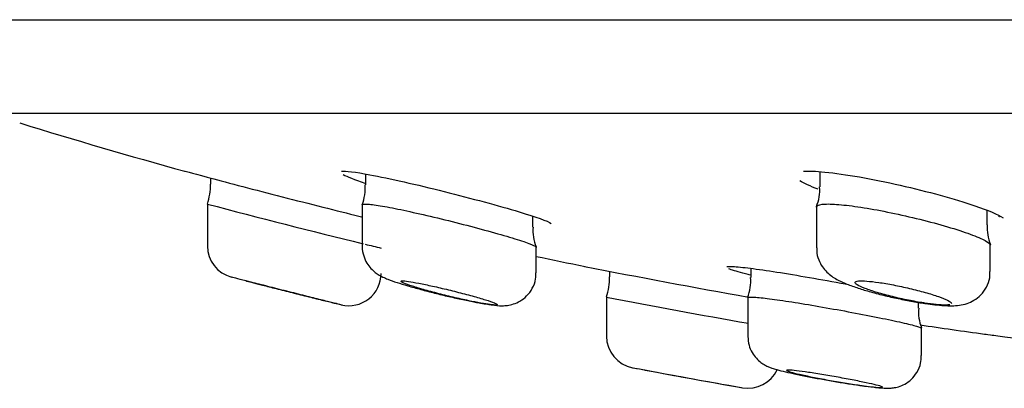
# Model space of a CAD drawing. Units: millimetres. Extents: x -18 to 485, y -18 to 361.
# Drawn here: x 315 to 330, y 270 to 275 of the extents above; entities that cross this region are included whole.
import ezdxf

# ---------------------------------------------------------------- set-up
doc = ezdxf.new("R2010")
doc.units = ezdxf.units.MM
for name, color, linetype in [('$DDT_AUDIT_GENERATED_(19F)', 7, 'Continuous'), ('$DDT_AUDIT_GENERATED_(1A9)', 7, 'Continuous'), ('$DDT_AUDIT_GENERATED_(77)', 7, 'Continuous'), ('400976038_BODEN_', 7, 'Continuous'), ('Default', 7, 'Continuous')]:
    doc.layers.add(name, color=color, linetype=linetype)

# ---------------------------------------------------------------- blocks, each defined once
blk = doc.blocks.new('SE1')
at = {"layer": '$DDT_AUDIT_GENERATED_(19F)', "color": 7, "linetype": 'Continuous'}
blk.add_line((314.298, 273.851), (465.049, 273.851), dxfattribs=at)
at = {"layer": '$DDT_AUDIT_GENERATED_(1A9)', "color": 7, "linetype": 'Continuous'}
for p, q in [((320.145, 272.906), (320.145, 272.74)), ((327.202, 272.943), (327.202, 272.706)), ((317.738, 272.843), (317.738, 272.75)), ((317.688, 272.438), (317.688, 271.788)), ((320.095, 272.426), (320.095, 271.781)), ((327.152, 272.391), (327.152, 271.76)), ((329.802, 272.116), (329.802, 272.339)), ((322.745, 272.083), (322.745, 272.25)), ((322.795, 271.371), (322.795, 271.769)), ((329.852, 271.391), (329.852, 271.802)), ((323.938, 271.396), (323.938, 271.308)), ((326.134, 271.441), (326.134, 271.3)), ((323.888, 270.996), (323.888, 270.389)), ((326.084, 270.987), (326.084, 270.384)), ((328.734, 270.825), (328.734, 270.914)), ((328.784, 270.512), (328.784, 270.512)), ((328.784, 270.087), (328.784, 270.512))]:
    blk.add_line(p, q, dxfattribs=at)
for centre, radius, start, end in [((316.738, 272.752), 1, 341.8281, 359.7951), ((319.357, 272.695), 0.784, 340.219, 3.3023), ((326.595, 272.648), 0.607, 336.0028, 5.4494), ((350.591, 396.494), 128.343, 255.14545, 256.2598), ((323.365, 272.019), 0.619, 174.1417, 203.2417), ((330.533, 272.076), 0.729, 176.7531, 201.2873), ((318.188, 271.79), 0.5, 180.1762, 255.4631), ((350.591, 396.494), 128.343, 256.27384, 256.38896), ((319.888, 271.361), 0.5, 256.2459, 0.2029), ((322.938, 271.309), 1, 341.8038, 359.8896), ((325.399, 271.252), 0.731, 338.9788, 3.7688), ((350.074, 406.332), 137.846, 259.04947, 259.9822), ((322.593, 274.379), 3.539, 259.2717, 260.9979), ((329.356, 270.761), 0.62, 174.1576, 203.0204), ((329.308, 273.717), 2.858, 261.41, 267.2554), ((324.388, 270.39), 0.5, 180.1517, 259.3196), ((350.076, 406.534), 139.046, 259.31482, 260.03035), ((343.326, 369.497), 101.4, 259.18869, 259.29839), ((350.076, 406.727), 139.236, 259.41048, 260.03775), ((326.088, 270.08), 0.5, 260.0396, 334.7307)]:
    blk.add_arc(centre, radius, start, end, dxfattribs=at)
for points, knots in [([(320.096, 272.43), (320.096, 272.43), (320.096, 272.431), (320.096, 272.431), (320.102, 272.44), (320.133, 272.442), (320.186, 272.438), (320.239, 272.434), (320.315, 272.423), (320.408, 272.407), (320.502, 272.391), (320.615, 272.369), (320.739, 272.343), (320.865, 272.316), (321.006, 272.284), (321.15, 272.25), (321.298, 272.216), (321.453, 272.178), (321.603, 272.139), (321.757, 272.1), (321.909, 272.06), (322.048, 272.022), (322.187, 271.983), (322.317, 271.946), (322.425, 271.913), (322.532, 271.88), (322.621, 271.851), (322.683, 271.827), (322.744, 271.803), (322.782, 271.785), (322.792, 271.773), (322.794, 271.771), (322.795, 271.768), (322.795, 271.766)], [0.3806752, 0.3806752, 0.3806752, 0.3806752, 0.383036, 0.383036, 0.383036, 0.43502, 0.43502, 0.43502, 0.4861497, 0.4861497, 0.4861497, 0.5376041, 0.5376041, 0.5376041, 0.5903655, 0.5903655, 0.5903655, 0.6448424, 0.6448424, 0.6448424, 0.7006934, 0.7006934, 0.7006934, 0.7569433, 0.7569433, 0.7569433, 0.8124373, 0.8124373, 0.8124373, 0.8664224, 0.8664224, 0.8664224, 0.8770388, 0.8770388, 0.8770388, 0.8770388]), ([(327.152, 272.392), (327.152, 272.394), (327.152, 272.395), (327.152, 272.397), (327.156, 272.416), (327.186, 272.429), (327.24, 272.436), (327.293, 272.442), (327.37, 272.442), (327.464, 272.435), (327.558, 272.428), (327.671, 272.415), (327.795, 272.397), (327.92, 272.379), (328.058, 272.355), (328.2, 272.327), (328.345, 272.298), (328.497, 272.265), (328.644, 272.23), (328.796, 272.194), (328.946, 272.155), (329.083, 272.117), (329.223, 272.077), (329.353, 272.037), (329.462, 272), (329.572, 271.962), (329.664, 271.926), (329.729, 271.894), (329.794, 271.863), (329.834, 271.835), (329.847, 271.814), (329.85, 271.809), (329.852, 271.804), (329.852, 271.799)], [0.3767483, 0.3767483, 0.3767483, 0.3767483, 0.3807114, 0.3807114, 0.3807114, 0.4340303, 0.4340303, 0.4340303, 0.4857654, 0.4857654, 0.4857654, 0.5368658, 0.5368658, 0.5368658, 0.5885105, 0.5885105, 0.5885105, 0.6415946, 0.6415946, 0.6415946, 0.6963879, 0.6963879, 0.6963879, 0.7524064, 0.7524064, 0.7524064, 0.8085959, 0.8085959, 0.8085959, 0.8638367, 0.8638367, 0.8638367, 0.8766308, 0.8766308, 0.8766308, 0.8766308]), ([(320.097, 271.782), (320.096, 271.778), (320.089, 271.731), (320.113, 271.636), (320.161, 271.524), (320.226, 271.438), (320.295, 271.375), (320.361, 271.333), (320.424, 271.301), (320.507, 271.266), (320.627, 271.223), (320.8, 271.17), (320.999, 271.114), (321.218, 271.057), (321.441, 271.003), (321.656, 270.955), (321.827, 270.92), (321.905, 270.907), (321.934, 270.901)], [0, 0, 0, 0, 0.003934, 0.05968, 0.10804, 0.151179, 0.190044, 0.226011, 0.265709, 0.323588, 0.418187, 0.506386, 0.598852, 0.688921, 0.778718, 0.867805, 0.956719, 1, 1, 1, 1]), ([(327.157, 271.76), (327.156, 271.741), (327.15, 271.682), (327.181, 271.576), (327.238, 271.466), (327.312, 271.379), (327.391, 271.315), (327.479, 271.262), (327.593, 271.208), (327.746, 271.15), (327.943, 271.089), (328.161, 271.03), (328.393, 270.976), (328.619, 270.932), (328.79, 270.902), (328.865, 270.893), (328.881, 270.891)], [0, 0, 0, 0, 0.02148, 0.081791, 0.136174, 0.187565, 0.23845, 0.295282, 0.37543, 0.480579, 0.57894, 0.681937, 0.781254, 0.87903, 0.977035, 1, 1, 1, 1]), ([(322.039, 270.883), (322.066, 270.879), (322.144, 270.868), (322.229, 270.858), (322.347, 270.863), (322.447, 270.885), (322.552, 270.931), (322.657, 271.012), (322.743, 271.129), (322.792, 271.258), (322.79, 271.336), (322.789, 271.37)], [0, 0, 0, 0, 0.093421, 0.306984, 0.397105, 0.482557, 0.574336, 0.680617, 0.7995, 0.924169, 1, 1, 1, 1]), ([(329.171, 270.862), (329.203, 270.861), (329.266, 270.86), (329.366, 270.865), (329.483, 270.89), (329.602, 270.942), (329.711, 271.026), (329.798, 271.146), (329.848, 271.277), (329.847, 271.356), (329.845, 271.391)], [0, 0, 0, 0, 0.110526, 0.260357, 0.397658, 0.512588, 0.638353, 0.773432, 0.913768, 1, 1, 1, 1]), ([(319.659, 270.902), (319.646, 270.905), (319.633, 270.909), (319.618, 270.912), (319.565, 270.925), (319.499, 270.942), (319.425, 270.96), (319.348, 270.979), (319.262, 271.001), (319.172, 271.023), (319.08, 271.046), (318.981, 271.071), (318.884, 271.095), (318.786, 271.12), (318.686, 271.145), (318.595, 271.169), (318.503, 271.192), (318.416, 271.214), (318.342, 271.234), (318.269, 271.252), (318.207, 271.268), (318.161, 271.28), (318.116, 271.292), (318.085, 271.3), (318.071, 271.303), (318.065, 271.305), (318.062, 271.306), (318.062, 271.306)], [0, 0, 0, 0, 0.0166841, 0.0166841, 0.0166841, 0.0787171, 0.0787171, 0.0787171, 0.1426165, 0.1426165, 0.1426165, 0.2085635, 0.2085635, 0.2085635, 0.2758904, 0.2758904, 0.2758904, 0.3432165, 0.3432165, 0.3432165, 0.4090335, 0.4090335, 0.4090335, 0.4725304, 0.4725304, 0.4725304, 0.5003017, 0.5003017, 0.5003017, 0.5003017]), ([(318.288, 271.247), (318.288, 271.247), (318.289, 271.246), (318.291, 271.246), (318.297, 271.244), (318.318, 271.239), (318.35, 271.231), (318.382, 271.223), (318.427, 271.211), (318.481, 271.197), (318.536, 271.183), (318.602, 271.167), (318.673, 271.148), (318.747, 271.13), (318.828, 271.109), (318.91, 271.088), (318.995, 271.067), (319.083, 271.045), (319.167, 271.024), (319.253, 271.003), (319.337, 270.982), (319.412, 270.963), (319.487, 270.945), (319.556, 270.928), (319.612, 270.914), (319.628, 270.91), (319.644, 270.906), (319.659, 270.902)], [0.4999352, 0.4999352, 0.4999352, 0.4999352, 0.5154521, 0.5154521, 0.5154521, 0.5785744, 0.5785744, 0.5785744, 0.6419572, 0.6419572, 0.6419572, 0.7067737, 0.7067737, 0.7067737, 0.7735882, 0.7735882, 0.7735882, 0.8421218, 0.8421218, 0.8421218, 0.9113134, 0.9113134, 0.9113134, 0.979771, 0.979771, 0.979771, 1, 1, 1, 1]), ([(321.935, 270.902), (321.879, 270.913), (321.815, 270.925), (321.748, 270.939), (321.672, 270.955), (321.589, 270.974), (321.506, 270.993), (321.421, 271.013), (321.335, 271.035), (321.253, 271.056), (321.17, 271.077), (321.089, 271.099), (321.018, 271.12), (320.947, 271.141), (320.883, 271.16), (320.833, 271.177), (320.783, 271.194), (320.745, 271.209), (320.722, 271.22), (320.7, 271.231), (320.691, 271.239), (320.697, 271.243), (320.703, 271.247), (320.723, 271.248), (320.755, 271.245), (320.787, 271.242), (320.832, 271.235), (320.885, 271.226), (320.94, 271.217), (321.005, 271.204), (321.075, 271.189), (321.147, 271.174), (321.226, 271.157), (321.307, 271.138), (321.39, 271.119), (321.476, 271.098), (321.559, 271.077), (321.644, 271.055), (321.728, 271.033), (321.804, 271.012), (321.88, 270.991), (321.95, 270.971), (322.008, 270.953), (322.064, 270.935), (322.111, 270.919), (322.143, 270.907), (322.147, 270.905), (322.15, 270.904), (322.154, 270.902)], [0, 0, 0, 0, 0.058039, 0.058039, 0.058039, 0.124152, 0.124152, 0.124152, 0.191685, 0.191685, 0.191685, 0.260588, 0.260588, 0.260588, 0.329661, 0.329661, 0.329661, 0.397517, 0.397517, 0.397517, 0.463308, 0.463308, 0.463308, 0.527205, 0.527205, 0.527205, 0.590251, 0.590251, 0.590251, 0.653802, 0.653802, 0.653802, 0.718944, 0.718944, 0.718944, 0.786098, 0.786098, 0.786098, 0.854827, 0.854827, 0.854827, 0.923965, 0.923965, 0.923965, 0.992133, 0.992133, 0.992133, 1, 1, 1, 1]), ([(328.828, 270.902), (328.825, 270.903), (328.821, 270.904), (328.817, 270.904), (328.742, 270.916), (328.661, 270.93), (328.579, 270.947), (328.496, 270.963), (328.411, 270.982), (328.331, 271.002), (328.248, 271.022), (328.168, 271.044), (328.096, 271.065), (328.024, 271.087), (327.958, 271.109), (327.906, 271.129), (327.853, 271.149), (327.812, 271.168), (327.786, 271.185), (327.76, 271.201), (327.749, 271.215), (327.752, 271.225), (327.756, 271.235), (327.774, 271.242), (327.806, 271.245), (327.836, 271.248), (327.88, 271.247), (327.934, 271.243), (327.987, 271.239), (328.051, 271.232), (328.12, 271.222), (328.191, 271.212), (328.268, 271.198), (328.348, 271.183), (328.429, 271.167), (328.513, 271.149), (328.595, 271.13), (328.679, 271.11), (328.762, 271.089), (328.838, 271.067), (328.915, 271.046), (328.986, 271.024), (329.045, 271.003), (329.105, 270.983), (329.155, 270.963), (329.189, 270.945), (329.223, 270.929), (329.244, 270.914), (329.25, 270.902)], [0, 0, 0, 0, 0.003171, 0.003171, 0.003171, 0.067837, 0.067837, 0.067837, 0.133768, 0.133768, 0.133768, 0.20156, 0.20156, 0.20156, 0.270576, 0.270576, 0.270576, 0.339556, 0.339556, 0.339556, 0.407145, 0.407145, 0.407145, 0.472627, 0.472627, 0.472627, 0.536323, 0.536323, 0.536323, 0.599362, 0.599362, 0.599362, 0.663092, 0.663092, 0.663092, 0.728523, 0.728523, 0.728523, 0.795958, 0.795958, 0.795958, 0.864834, 0.864834, 0.864834, 0.933915, 0.933915, 0.933915, 1, 1, 1, 1]), ([(326.084, 270.988), (326.084, 270.988), (326.084, 270.988), (326.084, 270.989), (326.087, 270.996), (326.115, 270.998), (326.167, 270.995), (326.218, 270.993), (326.294, 270.985), (326.387, 270.974), (326.481, 270.962), (326.595, 270.946), (326.72, 270.927), (326.847, 270.907), (326.989, 270.884), (327.134, 270.859), (327.282, 270.834), (327.437, 270.807), (327.587, 270.779), (327.739, 270.751), (327.89, 270.722), (328.028, 270.695), (328.166, 270.668), (328.294, 270.641), (328.402, 270.617), (328.509, 270.594), (328.598, 270.573), (328.662, 270.556), (328.725, 270.539), (328.765, 270.525), (328.779, 270.516), (328.782, 270.514), (328.784, 270.512), (328.784, 270.51)], [0.3769266, 0.3769266, 0.3769266, 0.3769266, 0.3796564, 0.3796564, 0.3796564, 0.4324764, 0.4324764, 0.4324764, 0.4847952, 0.4847952, 0.4847952, 0.5372611, 0.5372611, 0.5372611, 0.5904359, 0.5904359, 0.5904359, 0.6445456, 0.6445456, 0.6445456, 0.6993866, 0.6993866, 0.6993866, 0.7544273, 0.7544273, 0.7544273, 0.8090712, 0.8090712, 0.8090712, 0.8629395, 0.8629395, 0.8629395, 0.8768306, 0.8768306, 0.8768306, 0.8768306]), ([(319.659, 270.902), (319.743, 270.882), (319.788, 270.871), (319.788, 270.871), (319.788, 270.871), (319.788, 270.871)], [0, 0, 0, 0, 0.5, 0.5, 0.5014694, 0.5014694, 0.5014694, 0.5014694]), ([(322.154, 270.902), (322.203, 270.882), (322.208, 270.871), (322.131, 270.871), (322.049, 270.882), (321.935, 270.902)], [0, 0, 0, 0, 0.5, 0.5, 1, 1, 1, 1]), ([(329.225, 270.877), (329.209, 270.873), (329.184, 270.871), (329.077, 270.871), (328.963, 270.882), (328.828, 270.902)], [0.2838881, 0.2838881, 0.2838881, 0.2838881, 0.5, 0.5, 1, 1, 1, 1]), ([(326.086, 270.383), (326.089, 270.334), (326.095, 270.252), (326.146, 270.134), (326.212, 270.045), (326.284, 269.98), (326.352, 269.937), (326.411, 269.91), (326.468, 269.889), (326.545, 269.866), (326.663, 269.836), (326.831, 269.799), (327.027, 269.759), (327.243, 269.718), (327.465, 269.68), (327.677, 269.645), (327.861, 269.618), (327.949, 269.608), (327.992, 269.602)], [0, 0, 0, 0, 0.052318, 0.100869, 0.143609, 0.181442, 0.215011, 0.245642, 0.281192, 0.340079, 0.42683, 0.50984, 0.596976, 0.682381, 0.767741, 0.852356, 0.936993, 1, 1, 1, 1]), ([(328.07, 269.593), (328.095, 269.59), (328.167, 269.584), (328.238, 269.578), (328.342, 269.584), (328.431, 269.602), (328.529, 269.643), (328.631, 269.716), (328.719, 269.825), (328.777, 269.957), (328.778, 270.043), (328.778, 270.087)], [0, 0, 0, 0, 0.095045, 0.308826, 0.387252, 0.464498, 0.552485, 0.656791, 0.774088, 0.900666, 1, 1, 1, 1]), ([(328.184, 269.595), (328.184, 269.597), (328.179, 269.6), (328.169, 269.604), (328.153, 269.61), (328.123, 269.619), (328.081, 269.629), (328.039, 269.64), (327.985, 269.652), (327.922, 269.666), (327.858, 269.679), (327.784, 269.694), (327.706, 269.709), (327.626, 269.725), (327.541, 269.74), (327.456, 269.756), (327.371, 269.771), (327.284, 269.786), (327.202, 269.799), (327.121, 269.812), (327.043, 269.824), (326.976, 269.834), (326.909, 269.843), (326.85, 269.851), (326.804, 269.855), (326.759, 269.86), (326.725, 269.862), (326.705, 269.862), (326.691, 269.862), (326.684, 269.86), (326.684, 269.857)], [0.1265965, 0.1265965, 0.1265965, 0.1265965, 0.1578567, 0.1578567, 0.1578567, 0.2105022, 0.2105022, 0.2105022, 0.2637538, 0.2637538, 0.2637538, 0.3178186, 0.3178186, 0.3178186, 0.372579, 0.372579, 0.372579, 0.4276017, 0.4276017, 0.4276017, 0.4822962, 0.4822962, 0.4822962, 0.5361928, 0.5361928, 0.5361928, 0.5891949, 0.5891949, 0.5891949, 0.6268694, 0.6268694, 0.6268694, 0.6268694]), ([(326.687, 269.853), (326.695, 269.848), (326.717, 269.84), (326.751, 269.83), (326.785, 269.821), (326.832, 269.809), (326.889, 269.796), (326.947, 269.783), (327.016, 269.768), (327.09, 269.753), (327.165, 269.738), (327.248, 269.722), (327.332, 269.707), (327.417, 269.692), (327.505, 269.677), (327.589, 269.663), (327.672, 269.649), (327.754, 269.637), (327.827, 269.626), (327.873, 269.62), (327.917, 269.614), (327.956, 269.609)], [0.6416305, 0.6416305, 0.6416305, 0.6416305, 0.69408, 0.69408, 0.69408, 0.7471016, 0.7471016, 0.7471016, 0.8009932, 0.8009932, 0.8009932, 0.8556673, 0.8556673, 0.8556673, 0.9106867, 0.9106867, 0.9106867, 0.9654633, 0.9654633, 0.9654633, 1, 1, 1, 1]), ([(327.956, 269.609), (328.015, 269.601), (328.066, 269.596), (328.103, 269.593), (328.141, 269.59), (328.166, 269.589), (328.177, 269.591)], [0, 0, 0, 0, 0.0526817, 0.0526817, 0.0526817, 0.1053812, 0.1053812, 0.1053812, 0.1053812])]:
    blk.add_open_spline(points, degree=3, knots=knots, dxfattribs=at)
for points in [[(319.764, 270.877), (319.743, 270.882), (319.707, 270.891), (319.659, 270.902)], [(329.25, 270.902), (329.251, 270.9), (329.252, 270.898), (329.252, 270.895)], [(327.976, 269.605), (328.011, 269.601), (328.043, 269.597), (328.071, 269.594)]]:
    blk.add_open_spline(points, degree=3, dxfattribs=at)
at = {"layer": '$DDT_AUDIT_GENERATED_(77)', "color": 7, "linetype": 'Continuous'}
blk.add_line((310.057, 275.302), (469.29, 275.302), dxfattribs=at)
at = {"layer": '400976038_BODEN_', "color": 7, "linetype": 'Continuous'}
for centre, radius, start, end in [((341.262, 359.712), 90, 252.88305, 254.58604), ((343.326, 369.497), 100, 258.15224, 258.59718), ((350.071, 406.085), 137.201, 258.85427, 259.93618), ((343.326, 369.497), 100, 261.62538, 262.20439)]:
    blk.add_arc(centre, radius, start, end, dxfattribs=at)
for points, knots in [([(317.335, 272.951), (317.336, 272.951), (317.504, 272.905), (318.085, 272.751), (318.505, 272.641), (319.353, 272.424), (319.785, 272.316), (320.105, 272.237), (320.105, 272.237), (320.105, 272.237)], [0.3807651, 0.3807651, 0.3807651, 0.3807651, 0.5, 0.5, 0.625, 0.625, 0.75, 0.75, 0.7501145, 0.7501145, 0.7501145, 0.7501145]), ([(319.771, 272.949), (319.83, 272.956), (319.985, 272.937), (320.515, 272.838), (320.942, 272.741), (321.792, 272.528), (322.218, 272.413), (322.795, 272.24), (322.975, 272.176), (323.032, 272.14)], [0.4069021, 0.4069021, 0.4069021, 0.4069021, 0.5, 0.5, 0.625, 0.625, 0.75, 0.75, 0.8553093, 0.8553093, 0.8553093, 0.8553093]), ([(326.948, 272.948), (327.028, 272.954), (327.142, 272.95), (327.59, 272.907), (328.024, 272.83), (328.879, 272.635), (329.3, 272.519), (329.819, 272.343), (329.972, 272.278), (330.051, 272.227)], [0.4428712, 0.4428712, 0.4428712, 0.4428712, 0.5, 0.5, 0.625, 0.625, 0.75, 0.75, 0.8348558, 0.8348558, 0.8348558, 0.8348558]), ([(329.978, 272.256), (329.984, 272.251), (329.991, 272.247), (329.993, 272.246), (329.994, 272.245)], [0, 0, 0, 0, 0.2017238, 0.29017, 0.29017, 0.29017, 0.29017]), ([(325.761, 271.47), (325.778, 271.473), (325.809, 271.473), (325.852, 271.471), (325.916, 271.467), (326.01, 271.457), (326.125, 271.443), (326.241, 271.428), (326.381, 271.408), (326.535, 271.384), (326.691, 271.359), (326.865, 271.33), (327.043, 271.3), (327.224, 271.268), (327.414, 271.234), (327.598, 271.2), (327.613, 271.197), (327.628, 271.194), (327.643, 271.192)], [0.3971812, 0.3971812, 0.3971812, 0.3971812, 0.4327541, 0.4327541, 0.4327541, 0.4849235, 0.4849235, 0.4849235, 0.5372751, 0.5372751, 0.5372751, 0.5904226, 0.5904226, 0.5904226, 0.6446024, 0.6446024, 0.6446024, 0.6490224, 0.6490224, 0.6490224, 0.6490224]), ([(326.127, 271.337), (326.114, 271.34), (326.102, 271.343), (326.089, 271.346), (325.975, 271.375), (325.884, 271.4), (325.826, 271.42), (325.811, 271.425), (325.799, 271.43), (325.788, 271.434)], [0.26578105, 0.26578105, 0.26578105, 0.26578105, 0.27162025, 0.27162025, 0.27162025, 0.32632447, 0.32632447, 0.32632447, 0.34007567, 0.34007567, 0.34007567, 0.34007567]), ([(329.761, 270.421), (329.761, 270.421), (329.761, 270.421), (329.761, 270.421), (329.762, 270.421), (329.794, 270.417), (329.855, 270.409), (329.916, 270.401), (330.007, 270.389), (330.121, 270.374), (330.235, 270.359), (330.376, 270.341), (330.531, 270.321), (330.687, 270.301), (330.862, 270.279), (331.042, 270.257), (331.224, 270.235), (331.415, 270.212), (331.6, 270.19), (331.775, 270.169), (331.949, 270.149), (332.11, 270.13)], [0.3773253, 0.3773253, 0.3773253, 0.3773253, 0.3780396, 0.3780396, 0.3780396, 0.4310196, 0.4310196, 0.4310196, 0.4839862, 0.4839862, 0.4839862, 0.5372924, 0.5372924, 0.5372924, 0.5911138, 0.5911138, 0.5911138, 0.6453713, 0.6453713, 0.6453713, 0.6967383, 0.6967383, 0.6967383, 0.6967383])]:
    blk.add_open_spline(points, degree=3, knots=knots, dxfattribs=at)
for points in [[(320.138, 272.761), (319.981, 272.814), (319.864, 272.859), (319.8, 272.892)], [(327.178, 272.669), (327.055, 272.716), (326.959, 272.761), (326.895, 272.8)]]:
    blk.add_open_spline(points, degree=3, dxfattribs=at)

msp = doc.modelspace()

# ---------------------------------------------------------------- block references
at = {"layer": 'Default'}
msp.add_blockref('SE1', (0, 0), dxfattribs=at)

doc.saveas('drawing.dxf')
